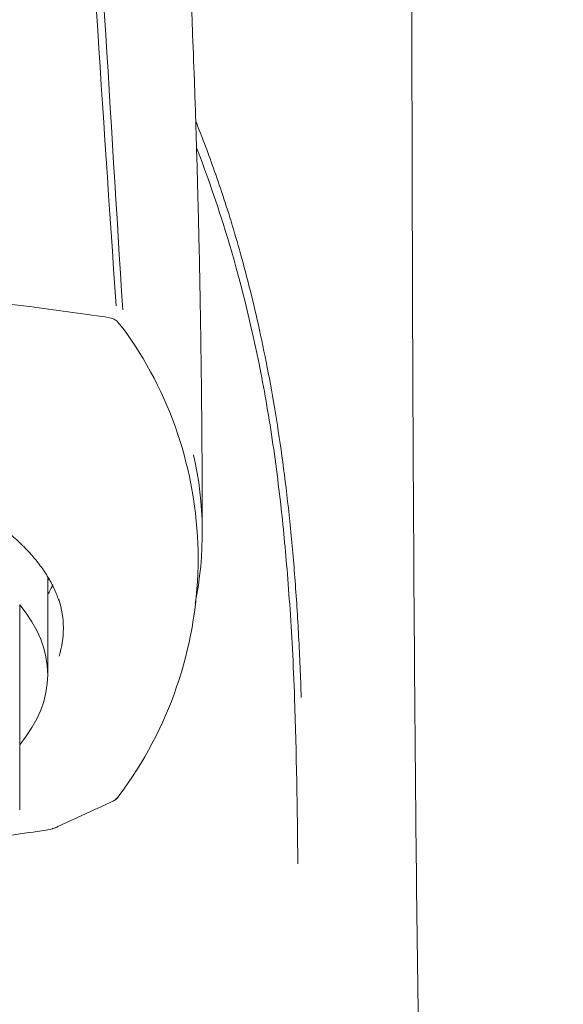
# Model space of a CAD drawing. Units: millimetres. Extents: x 4255.3 to 4265.7, y 1625.8 to 1629.9.
# Drawn here: x 4261.7 to 4261.7, y 1628.6 to 1628.6 of the extents above; entities that cross this region are included whole.
import ezdxf

# ---------------------------------------------------------------- set-up
doc = ezdxf.new("R2010")
doc.units = ezdxf.units.MM
doc.layers.add('lines', color=2, linetype='Continuous', lineweight=5)

msp = doc.modelspace()

# ---------------------------------------------------------------- linework, layer by layer
at = {"layer": 'lines', "color": 3, "linetype": 'Continuous'}
for p, q in [((4261.716565477579, 1628.595384314291), (4261.716423286471, 1628.595554706506)), ((4261.718727294544, 1628.588554228085), (4261.71872729261, 1628.588979314323)), ((4261.714420910667, 1628.585438651498), (4261.714420910667, 1628.588242513022)), ((4261.713620910667, 1628.585839871128), (4261.713620910667, 1628.587443685345)), ((4261.713620910667, 1628.584284472046), (4261.713620910667, 1628.585839871128)), ((4261.713620910667, 1628.581855892429), (4261.713620910667, 1628.584284472046)), ((4261.713620910667, 1628.58156796304), (4261.713620910667, 1628.581855892429)), ((4261.714714359511, 1628.581085733173), (4261.716313938682, 1628.581827420861)), ((4261.71438098731, 1628.580986932919), (4261.714515211384, 1628.581011009366))]:
    msp.add_line(p, q, dxfattribs=at)
for centre, radius, start, end in [((4264.028591315013, 1628.754724600127), 2.31765121731289, 183.0912122717735, 183.92681893865), ((4266.614311479924, 1628.901147674729), 4.907245169007998, 183.1728583313642, 183.5663103141378), ((4261.702620910666, 1628.506761589981), 0.08993769692773325, 81.46080756920631, 98.53919232593233), ((4261.715854567634, 1628.59435872754), 0.001349196526124701, 69.80884397923619, 84.93428469592078), ((4261.71609712298, 1628.595188540154), 0.0004902201376247744, 46.74270379038162, 62.89166667656079), ((4261.707516071479, 1628.588764658753), 0.01121309871487372, 1.097067410218671, 36.26669057717909), ((4261.70875769608, 1628.589510600415), 0.01009122949893246, 348.3865440494811, 12.76971973251301), ((4261.707377651004, 1628.58877774045), 0.01135162777789835, 323.1997193887611, 358.8847340332623), ((4261.532961918383, 1628.578812007032), 0.1886249374066054, 0.3667732308953379, 1.810367132571689), ((4261.716104302322, 1628.582202184951), 0.0004285545251503065, 297.2761451796078, 325.623652281501), ((4261.71616371843, 1628.582183778492), 0.0003682272666988226, 302.4676179078808, 325.7206852269716), ((4261.702620910693, 1628.658576661035), 0.07847433373532642, 277.5243699453167, 278.6099157531923), ((4261.714373844446, 1628.581028694418), 4.226302933571657e-05, 263.4402156191611, 279.7367071210948), ((4261.71422088131, 1628.582072879028), 0.001101906250698984, 285.4923656109427, 295.0929131238096), ((4261.714466331657, 1628.581549206165), 0.0005257061443334067, 279.2798344083944, 298.2333783144199), ((4261.714582930873, 1628.581368765561), 0.0003120576656948407, 289.7084924960572, 295.0430002316318)]:
    msp.add_arc(centre, radius, start, end, dxfattribs=at)
for centre, major_axis, ratio, start_param, end_param in [((4261.702620910667, 1628.589673185028), (-0.01224999999999996, -1.249000902703301e-16), 0.4694715627859058, -3.413481710702631, -3.399549461347576), ((4261.702620910667, 1628.589235326148), (-0.01222389479814733, 0), 0.4694715627858911, -3.40571327975435, -3.354457265391108), ((4261.702620910667, 1628.585438651498), (-0.01180000000000012, -5.551115123125784e-17), 0.4694715627858896, 2.771250021498075, 3.511935285681505)]:
    msp.add_ellipse(centre, major_axis=major_axis, ratio=ratio, start_param=start_param, end_param=end_param, dxfattribs=at)
for points, knots in [([(4261.729188759636, 1628.507083626573), (4261.729021439361, 1628.508188080694), (4261.728732676692, 1628.510106182595), (4261.728307881357, 1628.513369772445), (4261.727915785962, 1628.516734277828), (4261.727545454463, 1628.520305294705), (4261.727200060368, 1628.524050782476), (4261.726878826231, 1628.527978780723), (4261.726590947091, 1628.531964524802), (4261.726333486373, 1628.535998009464), (4261.726104080273, 1628.540068160379), (4261.725895639389, 1628.544285286645), (4261.725708141928, 1628.548647194481), (4261.725541448694, 1628.553151064536), (4261.725390652191, 1628.557940225077), (4261.725257784044, 1628.56301820591), (4261.725144298264, 1628.568386787101), (4261.725052617054, 1628.573898756131), (4261.72498116023, 1628.579543591084), (4261.724927922116, 1628.585308867365), (4261.724890446411, 1628.5911794775), (4261.724865140235, 1628.597340670289), (4261.724850358328, 1628.603768679091), (4261.724843575324, 1628.610451594977), (4261.724841822132, 1628.617088588959), (4261.724842382361, 1628.623554437912), (4261.724842896764, 1628.627364233353), (4261.724843227168, 1628.629439641889)], [0, 0, 0, 0, 0.0248630216784914, 0.05119752807023065, 0.07899552078888533, 0.1082516460220986, 0.1389620793559242, 0.1711233070934892, 0.2047308353530813, 0.2368025249061468, 0.2700758799217787, 0.3045394350058312, 0.3401772763620122, 0.3769681086318043, 0.4148843144053407, 0.4574897167848397, 0.501336233554013, 0.5463542521690375, 0.5924595784625378, 0.6395519351860763, 0.6875125006891561, 0.7361987056872854, 0.79038444661156, 0.8449569683556113, 0.8995708468650934, 0.9538063361262668, 1, 1, 1, 1]), ([(4261.718848171359, 1628.589472697238), (4261.718847590526, 1628.590357633126), (4261.718842617587, 1628.59183677446), (4261.718819898165, 1628.59416616469), (4261.718791248863, 1628.59600898706), (4261.718764479995, 1628.597385419826), (4261.718744590249, 1628.598262185784), (4261.718728095238, 1628.598943105424), (4261.71870933572, 1628.599665059719), (4261.718676765999, 1628.600817990122), (4261.71863139662, 1628.602228589123), (4261.718577226226, 1628.603695212567), (4261.718521415741, 1628.605053659463), (4261.718460020405, 1628.60640513346), (4261.718390339908, 1628.60778269097), (4261.718310265374, 1628.609213830716), (4261.718224588722, 1628.610586855699), (4261.718132851561, 1628.611907903418), (4261.718036651267, 1628.613158884993), (4261.717911262836, 1628.614622874817), (4261.717751965375, 1628.616231275617), (4261.717557709464, 1628.617863971635), (4261.717363888912, 1628.61922295373), (4261.717201479468, 1628.62021131955), (4261.717049177565, 1628.621050117108), (4261.716897931338, 1628.621815875702), (4261.716700212424, 1628.622720914364), (4261.716507866339, 1628.623519643614), (4261.716348377458, 1628.624132634639), (4261.716225114557, 1628.62458726719), (4261.716091744488, 1628.625059902901), (4261.71592923995, 1628.625611877178), (4261.715795763273, 1628.626031217505), (4261.715688155691, 1628.626313544981), (4261.715636583862, 1628.626365646327), (4261.715609474485, 1628.626366492208), (4261.715603477983, 1628.626364912474)], [0, 0, 0, 0, 0.02791243263968731, 0.05629364657951104, 0.07841560438313673, 0.09437805823497963, 0.1044451404187061, 0.1101707739576284, 0.1184944618151119, 0.1301745689364497, 0.1514056319534464, 0.1698051356353197, 0.184784009343451, 0.203339373306434, 0.2225216177768589, 0.2402317242867696, 0.2621505637895836, 0.2812995692027749, 0.3009977162846227, 0.3214146048232123, 0.3540177852410162, 0.3862393837996417, 0.4128010109380901, 0.4315543738231012, 0.4428196031046938, 0.4593424878747555, 0.4752517425941553, 0.4921106693763433, 0.5028904063903736, 0.5098620450607064, 0.5172087482569834, 0.5294067568488202, 0.5507328017557825, 0.5772360375642929, 0.6074221276092397, 0.6163398373605969, 0.6163398373605969, 0.6163398373605969, 0.6163398373605969]), ([(4261.721683708632, 1628.584791043198), (4261.721660940877, 1628.585373318911), (4261.721615955163, 1628.586523823937), (4261.721507014199, 1628.588209045043), (4261.721364696366, 1628.589818753855), (4261.721186598547, 1628.591337440044), (4261.720979062337, 1628.59275929367), (4261.72074661851, 1628.594086005103), (4261.720493367665, 1628.595317209398), (4261.720226353938, 1628.596452247952), (4261.719952726326, 1628.597489523354), (4261.719677330659, 1628.598429774924), (4261.719405235718, 1628.599280454557), (4261.719139407493, 1628.600049270717), (4261.718891709182, 1628.600717393088), (4261.718733213545, 1628.601120371153), (4261.718660711266, 1628.601300098555)], [0, 0, 0, 0, 0.04465530188260879, 0.08822728381783636, 0.1304981266523534, 0.1711324127642572, 0.2102169724301111, 0.2479755203962536, 0.2845593450631207, 0.3198474918240477, 0.3536562758361908, 0.3858613576644274, 0.416625289444757, 0.4460684176660203, 0.4742515167658924, 0.498111569466444, 0.498111569466444, 0.498111569466444, 0.498111569466444]), ([(4261.721492705637, 1628.584770972473), (4261.72147373083, 1628.585244357357), (4261.721437576032, 1628.586146302117), (4261.721357588294, 1628.587423445117), (4261.721270200389, 1628.588559969217), (4261.721131791587, 1628.590053417869), (4261.720908367944, 1628.591917905987), (4261.720419310679, 1628.594840983316), (4261.719655951302, 1628.597838555877), (4261.718980556218, 1628.599776045157), (4261.718683861372, 1628.600543103035)], [0, 0, 0, 0, 0.03662779410891522, 0.06978743559002547, 0.09955321765133181, 0.1259765977940035, 0.1885081094896949, 0.250952878868167, 0.3755952101418517, 0.4729177967985546, 0.4729177967985546, 0.4729177967985546, 0.4729177967985546]), ([(4261.702620910667, 1628.592414806824), (4261.702767470631, 1628.592414228104), (4261.703128819833, 1628.592412289909), (4261.703785322891, 1628.592392010118), (4261.704538729652, 1628.592346515532), (4261.705295346222, 1628.592278289385), (4261.706043887068, 1628.592187788701), (4261.70678275099, 1628.592075203604), (4261.707507310497, 1628.591941016797), (4261.708213510141, 1628.591785881901), (4261.708897087414, 1628.591610663891), (4261.709553976886, 1628.591416411324), (4261.710180460659, 1628.591204301512), (4261.710773122741, 1628.590975608771), (4261.711329018344, 1628.590731774548), (4261.711845047305, 1628.590474105065), (4261.712323524876, 1628.590202449985), (4261.712766015224, 1628.589916725468), (4261.713172840575, 1628.589616577732), (4261.713541044536, 1628.589303928395), (4261.713868249994, 1628.588980633685), (4261.714151772564, 1628.588649109772), (4261.714391599472, 1628.588310248473), (4261.714579601809, 1628.58797071944), (4261.714696226608, 1628.587712110018), (4261.7147309434, 1628.587583621909), (4261.714737112229, 1628.587560623808)], [0, 0, 0, 0, 0.02278497653658095, 0.06612893436110862, 0.1096666274891309, 0.1534968283165458, 0.1975841934946911, 0.2418782371050635, 0.2863152438838819, 0.3308216203120295, 0.3752958891178506, 0.4196523793494854, 0.4638157621638671, 0.5077206692673883, 0.5513159411155527, 0.5945500095108613, 0.637417960251471, 0.6808171373812275, 0.724625328784227, 0.7687727226371233, 0.8131786121780818, 0.8577599589989493, 0.9024410934452128, 0.9471632881356958, 0.9918896477118941, 1, 1, 1, 1]), ([(4261.714749331256, 1628.585971001085), (4261.71482883157, 1628.586235970295), (4261.714869203835, 1628.586503162183), (4261.714869156042, 1628.587048784111), (4261.714824600244, 1628.5873292705), (4261.714737034154, 1628.587607124133)], [0.7277821739387995, 0.7277821739387995, 0.7277821739387995, 0.7277821739387995, 0.75, 0.75, 0.7733153864868851, 0.7733153864868851, 0.7733153864868851, 0.7733153864868851])]:
    msp.add_open_spline(points, degree=3, knots=knots, dxfattribs=at)
msp.add_open_spline([(4261.716361391243, 1628.581873106996), (4261.716358943439, 1628.58186966534), (4261.716354157902, 1628.581863085637), (4261.716346966641, 1628.581853994392), (4261.716336864053, 1628.581843225997), (4261.716324170382, 1628.581833621345), (4261.716312476015, 1628.581826856424), (4261.716303254193, 1628.581822401829), (4261.716298262916, 1628.581820180278)], degree=5, dxfattribs=at)

doc.saveas('drawing.dxf')
